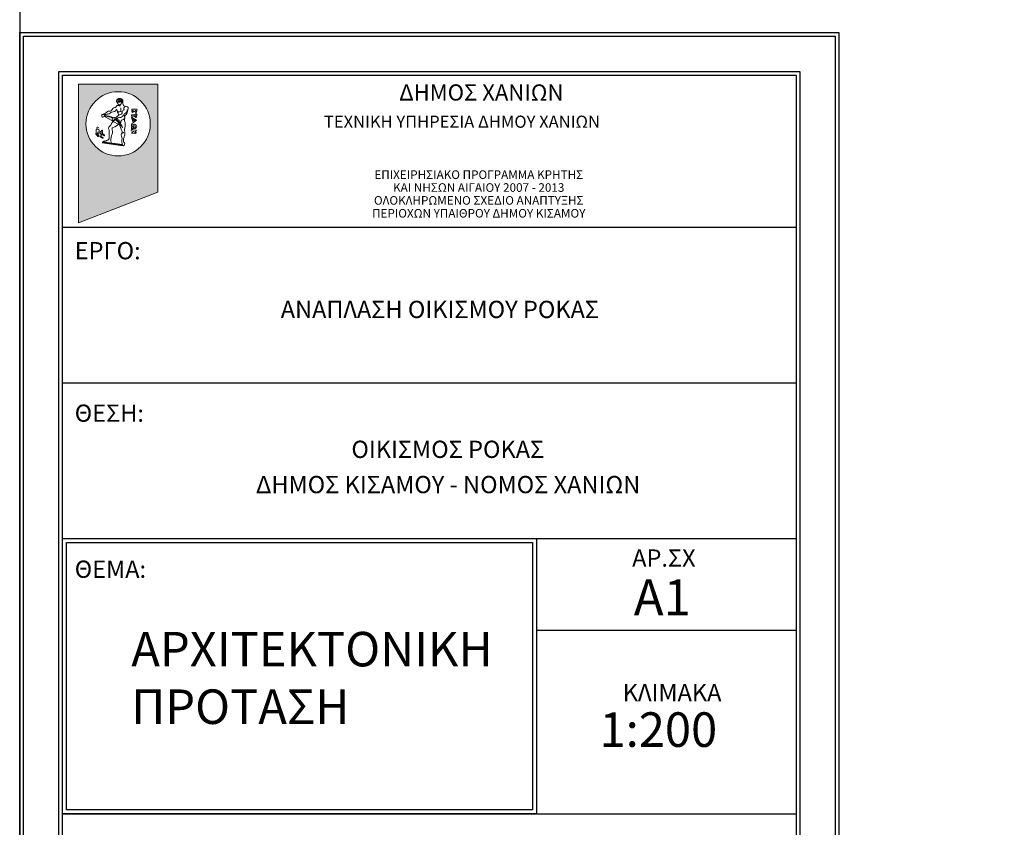
# Model space of a CAD drawing. Extents: x 475219 to 475767, y 3925172 to 3925637.
# Drawn here: x 475507 to 475558, y 3925414 to 3925456 of the extents above; entities that cross this region are included whole.
import ezdxf

# ---------------------------------------------------------------- set-up
doc = ezdxf.new("R2010")
doc.units = 0
doc.layers.add('2-pinakaki', color=7, linetype='CONTINUOUS')
doc.layers.add('TITLOI', color=7, linetype='CONTINUOUS')
doc.styles.add('ARIAL', font='w4ms2.shx')
doc.styles.add('L100', font='simplex.shx', dxfattribs={"height": 0.393701})

msp = doc.modelspace()

# ---------------------------------------------------------------- hatches: boundary and pattern name
at = {"layer": '2-pinakaki', "linetype": 'Continuous', "lineweight": 13}
h = msp.add_hatch(color=142, dxfattribs=at)
h.paths.add_polyline_path([(475514.38, 3925452.262), (475510.328, 3925452.262), (475510.328, 3925445.162), (475514.38, 3925446.738)], flags=0)
h.paths.add_polyline_path([(475510.705, 3925450.236, -1), (475514.003, 3925450.236, -1)], flags=0)

# ---------------------------------------------------------------- linework, layer by layer
at = {"layer": '2-pinakaki', "color": 253, "linetype": 'Continuous', "lineweight": 20}
msp.add_line((475512.591, 3925451.329), (475512.591, 3925451.443), dxfattribs=at)
at = {"layer": '2-pinakaki', "color": 7, "linetype": 'Continuous', "lineweight": 20, "flags": 128}
msp.add_lwpolyline([(475514.38, 3925452.262), (475510.328, 3925452.262), (475510.328, 3925445.162), (475514.38, 3925446.738)], close=True, dxfattribs=at)
at = {"layer": '2-pinakaki', "color": 9, "linetype": 'Continuous', "lineweight": 20, "flags": 128}
for points in [[(475512.289, 3925451.321), (475512.309, 3925451.365), (475512.325, 3925451.351), (475512.331, 3925451.393), (475512.349, 3925451.357), (475512.366, 3925451.416), (475512.39, 3925451.375), (475512.408, 3925451.422), (475512.425, 3925451.381), (475512.431, 3925451.351), (475512.431, 3925451.322), (475512.449, 3925451.428), (475512.484, 3925451.428), (475512.502, 3925451.375), (475512.49, 3925451.345), (475512.466, 3925451.345)], [(475511.748, 3925450.811), (475511.649, 3925450.752)], [(475512.485, 3925451.06), (475512.485, 3925450.879)], [(475511.637, 3925450.635), (475512.529, 3925450.111)], [(475512.401, 3925450.279), (475512.399, 3925450.268)], [(475512.41, 3925450.34), (475512.408, 3925450.327)], [(475512.455, 3925450.337), (475512.444, 3925450.284)], [(475513.038, 3925450.123), (475513.038, 3925450.239), (475513.105, 3925450.234), (475513.098, 3925450.161)], [(475513.131, 3925450.077), (475513.036, 3925450.081), (475513.036, 3925449.972), (475513.105, 3925449.972), (475513.102, 3925450.029)], [(475513.038, 3925450.123), (475513.138, 3925450.117)], [(475512.597, 3925449.113), (475511.534, 3925449.266)], [(475512.587, 3925449.131), (475511.536, 3925449.283)], [(475512.578, 3925449.149), (475511.539, 3925449.299)], [(475512.571, 3925449.167), (475511.541, 3925449.315)], [(475511.996, 3925449.559), (475511.978, 3925449.437)]]:
    msp.add_lwpolyline(points, dxfattribs=at)
msp.add_lwpolyline([(475512.309, 3925451.365), (475512.336, 3925451.25, 0.733694), (475512.367, 3925451.248, -0.788667), (475512.387, 3925451.231, 0.224305), (475512.413, 3925451.198)], format="xyb", dxfattribs=at)
for points in [[(475513.044, 3925450.622), (475513.044, 3925450.698), (475513.203, 3925450.698), (475513.272, 3925450.763), (475513.323, 3925450.705), (475513.251, 3925450.654), (475513.309, 3925450.593), (475513.258, 3925450.556), (475513.193, 3925450.629)], [(475513.06, 3925450.996), (475513.318, 3925450.99), (475513.323, 3925450.93), (475513.218, 3925450.927), (475513.309, 3925450.865), (475513.262, 3925450.818), (475513.171, 3925450.887), (475513.091, 3925450.818), (475513.047, 3925450.865), (475513.116, 3925450.923), (475513.058, 3925450.927)], [(475513.042, 3925450.583), (475513.298, 3925450.429), (475513.12, 3925450.288)], [(475513.114, 3925450.488), (475513.218, 3925450.429), (475513.145, 3925450.364)], [(475513.033, 3925449.936), (475513.287, 3925449.918), (475513.28, 3925449.87), (475513.2, 3925449.798), (475513.28, 3925449.783), (475513.265, 3925449.722), (475513.033, 3925449.761), (475513.153, 3925449.867), (475513.025, 3925449.874)]]:
    msp.add_lwpolyline(points, close=True, dxfattribs=at)
at = {"layer": '2-pinakaki', "color": 9, "linetype": 'Continuous', "lineweight": 20}
for centre, radius in [((475512.354, 3925450.236), 1.649), ((475512.35, 3925451.333), 0.00985)]:
    msp.add_circle(centre, radius, dxfattribs=at)
at = {"layer": '2-pinakaki', "color": 7, "linetype": 'Continuous', "lineweight": 13}
msp.add_circle((475512.354, 3925450.236), 1.649, dxfattribs=at)
at = {"layer": '2-pinakaki', "color": 9, "linetype": 'Continuous', "lineweight": 20}
for centre, radius, start, end in [((475512.423, 3925451.39), 0.151, 93.3974, 207.1109), ((475512.446, 3925451.415), 0.117, 121.6424, 191.775), ((475512.393, 3925451.301), 0.0646, 95.3914, 156.1385), ((475512.501, 3925451.444), 0.0927, 109.473, 192.3749), ((475512.448, 3925451.392), 0.152, 19.5814, 102.8149), ((475512.38, 3925451.329), 0.141, 296.2924, 10.4367), ((475512.453, 3925451.377), 0.0364, 322.076, 80.2074), ((475512.56, 3925451.441), 0.0767, 114.1968, 190.0776), ((475512.828, 3925451.432), 0.287, 167.5525, 204.1104), ((475512.759, 3925451.298), 0.171, 169.8062, 240.4623), ((475511.591, 3925450.771), 0.0533, 256.3393, 299.9066), ((475511.64, 3925450.731), 0.023, 66.0007, 195.0632), ((475511.793, 3925450.496), 0.234, 93.4427, 128.1505), ((475511.882, 3925450.731), 0.156, 92.6107, 149.3569), ((475511.774, 3925451.034), 0.304, 270.9527, 316.7969), ((475511.899, 3925451.056), 0.17, 262.034, 310.4593), ((475512.023, 3925450.77), 0.0626, 79.7033, 116.5426), ((475512.247, 3925450.817), 0.262, 103.2062, 155.2577), ((475512.013, 3925451.129), 0.299, 274.1056, 326.0991), ((475512.178, 3925451.144), 0.0725, 277.2555, 320.2215), ((475512.345, 3925451.062), 0.117, 57.2799, 162.5519), ((475512.276, 3925450.962), 0.0154, 3.1707, 176.8293), ((475512.41, 3925450.962), 0.118, 179.5817, 310.2271), ((475512.598, 3925450.359), 0.383, 101.9619, 139.4092), ((475512.408, 3925450.85), 0.0896, 161.0804, 236.8981), ((475512.193, 3925450.716), 0.176, 343.2788, 19.561), ((475512.432, 3925451.197), 0.0428, 237.5043, 302.4957), ((475512.423, 3925451.227), 0.0311, 251.4204, 308.9702), ((475512.411, 3925451.187), 0.0511, 328.6944, 27.4717), ((475512.554, 3925450.945), 0.0995, 223.722, 276.8164), ((475512.475, 3925450.807), 0.0848, 300.3126, 14.8916), ((475512.715, 3925450.808), 0.159, 119.8693, 172.7038), ((475512.706, 3925451.025), 0.0696, 96.8267, 223.8336), ((475512.637, 3925450.967), 0.021, 267.2289, 27.7827), ((475512.747, 3925450.694), 0.0918, 135.0883, 171.7412), ((475512.75, 3925451.261), 0.135, 235.9381, 276.0133), ((475512.642, 3925450.922), 0.168, 283.8821, 355.6737), ((475512.485, 3925450.942), 0.358, 308.7888, 1.9204), ((475512.776, 3925451.028), 0.0999, 312.1958, 96.4512), ((475512.848, 3925450.916), 0.0391, 97.4069, 188.8048), ((475511.71, 3925450.634), 0.191, 169.4729, 197.4696), ((475511.562, 3925450.681), 0.0415, 66.9184, 197.0059), ((475511.541, 3925450.684), 0.108, 263.2915, 358.0801), ((475511.584, 3925449.523), 1.113, 64.2098, 87.2872), ((475511.703, 3925449.707), 0.939, 62.9637, 93.7894), ((475512.494, 3925449.998), 0.54, 123.063, 161.9976), ((475512.116, 3925450.464), 0.0774, 114.0127, 189.8003), ((475512.092, 3925450.487), 0.0632, 214.9074, 284.0137), ((475512.148, 3925450.317), 0.227, 86.1108, 106.1096), ((475511.991, 3925450.522), 0.484, 282.5367, 327.1797), ((475512.098, 3925450.494), 0.0684, 277.8707, 342.8086), ((475512.201, 3925450.519), 0.0449, 66.1091, 147.2614), ((475512.485, 3925449.903), 0.655, 94.7403, 119.4463), ((475511.584, 3925449.523), 1.113, 28.5556, 58.6578), ((475511.703, 3925449.707), 0.939, 22.1603, 57.3463), ((475512.201, 3925450.698), 0.139, 277.3916, 319.717), ((475512.71, 3925449.794), 0.831, 116.8265, 124.5813), ((475512.402, 3925450.503), 0.0741, 154.1353, 256.5305), ((475512.411, 3925450.33), 0.0363, 105.074, 139.2123), ((475512.376, 3925450.399), 0.0328, 299.425, 75.7776), ((475512.419, 3925450.26), 0.0209, 158.9802, 308.8797), ((475513.299, 3925450.327), 0.874, 185.5409, 210.8871), ((475512.424, 3925450.783), 0.228, 271.7908, 331.7335), ((475512.462, 3925450.316), 0.0364, 239.6747, 42.6951), ((475512.548, 3925450.379), 0.0516, 100.4495, 206.771), ((475512.493, 3925450.691), 0.266, 279.9106, 318.5549), ((475512.632, 3925450.699), 0.0251, 251.205, 18.7445), ((475512.738, 3925450.611), 0.0601, 119.0048, 216.4552), ((475513.443, 3925450.478), 0.765, 178.3536, 187.2027), ((475511.946, 3925450.17), 0.77, 342.6269, 9.6651), ((475505.115, 3925448.467), 7.808, 13.5685, 14.1944), ((475512.655, 3925450.544), 0.0467, 321.8904, 41.808), ((475511.234, 3925449.711), 0.0281, 132.6773, 247.3563), ((475511.204, 3925449.762), 0.0321, 290.3245, 30.7635), ((475511.399, 3925449.845), 0.18, 167.0706, 201.7345), ((475511.297, 3925449.894), 0.0743, 35.1633, 187.1908), ((475511.207, 3925449.801), 0.104, 292.8418, 17.8032), ((475511.307, 3925450.009), 0.056, 359.6253, 232.0678), ((475511.19, 3925449.736), 0.151, 345.4284, 40.0557), ((475511.253, 3925449.767), 0.0716, 338.799, 34.4752), ((475511.334, 3925449.728), 0.0194, 134.9658, 196.9379), ((475511.257, 3925449.597), 0.137, 53.6111, 64.9389), ((475511.173, 3925449.826), 0.215, 3.9486, 30.9746), ((475511.519, 3925449.883), 0.138, 197.5608, 226.0035), ((475511.514, 3925449.77), 0.0917, 129.0552, 230.9448), ((475511.639, 3925449.683), 0.242, 115.2482, 139.0725), ((475511.315, 3925449.792), 0.169, 326.6535, 11.187), ((475511.41, 3925449.765), 0.138, 302.7787, 358.5954), ((475511.546, 3925449.892), 0.0132, 339.3367, 136.6977), ((475511.769, 3925449.806), 0.226, 158.7731, 191.2786), ((475511.972, 3925450.015), 0.107, 125.3635, 213.3488), ((475511.837, 3925449.92), 0.059, 344.7343, 37.9052), ((475519.934, 3925449.87), 8.041, 179.7523, 182.3873), ((475511.612, 3925450.51), 0.506, 306.2324, 316.9135), ((475511.771, 3925449.811), 0.295, 324.3716, 24.99), ((475512.111, 3925449.971), 0.08, 100.6217, 205.6303), ((475512.689, 3925449.652), 0.175, 135.7639, 215.7394), ((475512.51, 3925449.84), 0.0547, 321.1991, 44.2582), ((475512.593, 3925449.807), 0.0399, 182.675, 7.2559), ((475512.567, 3925450.059), 0.0063, 220.5155, 18.355), ((475512.813, 3925449.886), 0.143, 157.5748, 214.1474), ((475512.393, 3925449.731), 0.311, 338.6871, 13.7901), ((475513.192, 3925450.098), 0.113, 217.2722, 146.3313), ((475513.183, 3925450.088), 0.0535, 191.9784, 147.3942), ((475511.165, 3925449.56), 0.137, 10.86, 64.9389), ((475511.208, 3925449.573), 0.139, 18.5828, 73.5138), ((475511.313, 3925449.61), 0.0272, 241.5903, 14.4414), ((475511.426, 3925449.688), 0.0902, 174.0115, 284.0204), ((475511.38, 3925449.572), 0.0734, 358.4968, 23.3066), ((475511.481, 3925449.565), 0.0275, 170.9707, 288.7808), ((475511.703, 3925449.621), 0.221, 172.73, 195.1598), ((475511.544, 3925449.581), 0.0907, 34.7727, 131.2773), ((475511.49, 3925449.457), 0.107, 34.7336, 89.8274), ((475511.44, 3925449.399), 0.149, 39.0611, 70.3222), ((475511.559, 3925449.607), 0.101, 30.1505, 104.8537), ((475511.562, 3925449.509), 0.0174, 246.7917, 29.891), ((475511.642, 3925449.298), 0.0576, 78.2478, 167.6675), ((475511.633, 3925449.644), 0.0185, 216.2564, 47.6675), ((475511.692, 3925449.459), 0.111, 249.7276, 288.5276), ((475512.039, 3925448.864), 0.58, 114.4897, 122.5142), ((475511.627, 3925449.992), 0.624, 285.9417, 290.8978), ((475511.72, 3925449.535), 0.18, 315.955, 0.106), ((475511.897, 3925449.303), 0.0906, 326.3634, 21.474), ((475512.249, 3925449.395), 0.275, 171.2368, 192.2377), ((475511.378, 3925449.719), 0.638, 345.5306, 352.8383), ((475512.576, 3925449.352), 0.0387, 145.9072, 225.9577), ((475512.084, 3925449.47), 0.469, 348.1385, 9.6977), ((475512.664, 3925449.303), 0.117, 169.702, 211.2992), ((475512.73, 3925449.22), 0.168, 172.2306, 215.8658), ((475512.873, 3925449.4), 0.248, 164.4246, 195.5754), ((475515.536, 3925448.621), 3.023, 160.7321, 163.7494), ((475512.734, 3925449.34), 0.101, 183.7011, 234.8395), ((475512.616, 3925449.212), 0.0755, 322.9619, 37.0381), ((475512.618, 3925449.126), 0.0248, 191.2411, 291.5804), ((475512.571, 3925449.197), 0.109, 301.2189, 344.1244)]:
    msp.add_arc(centre, radius, start, end, dxfattribs=at)
at = {"layer": 'TITLOI', "linetype": 'Continuous'}
for p, q in [((475509.506, 3925444.937), (475547.106, 3925444.937)), ((475509.506, 3925436.951), (475547.106, 3925436.951)), ((475509.506, 3925428.965), (475547.106, 3925428.965)), ((475533.792, 3925428.965), (475533.792, 3925414.837)), ((475533.792, 3925424.265), (475547.106, 3925424.265)), ((475509.506, 3925414.837), (475547.106, 3925414.837))]:
    msp.add_line(p, q, dxfattribs=at)
for points in [[(475703.27, 3925395.526), (475703.27, 3925501.788), (475507.306, 3925501.788), (475507.306, 3925395.526)], [(475507.306, 3925454.926), (475549.306, 3925454.926), (475549.306, 3925395.526), (475507.306, 3925395.526)], [(475507.506, 3925454.726), (475549.106, 3925454.726), (475549.106, 3925395.726), (475507.506, 3925395.726)], [(475509.306, 3925452.926), (475547.306, 3925452.926), (475547.306, 3925397.526), (475509.306, 3925397.526)], [(475509.506, 3925452.726), (475547.106, 3925452.726), (475547.106, 3925397.726), (475509.506, 3925397.726)], [(475509.706, 3925428.765), (475533.592, 3925428.765), (475533.592, 3925415.037), (475509.706, 3925415.037)]]:
    msp.add_lwpolyline(points, close=True, dxfattribs=at)
msp.add_lwpolyline([(475509.506, 3925428.965), (475533.792, 3925428.965), (475533.792, 3925414.837), (475509.506, 3925414.837), (475509.506, 3925428.965)], dxfattribs=at)

# ---------------------------------------------------------------- texts
at = {"layer": '2-pinakaki', "linetype": 'Continuous', "lineweight": 20, "attachment_point": 7, "style": 'ARIAL'}
for s, insert, char_height, rotation in [('ΔΗΜΟΣ ΧΑΝΙΩΝ', (475526.761, 3925451.17), 0.8295, 0), ('{ΤΕΧΝΙΚΗ ΥΠΗΡΕΣΙΑ ΔΗΜΟΥ ΧΑΝΙΩΝ}', (475522.904, 3925449.839), 0.62213, 360)]:
    msp.add_mtext(s, dxfattribs=dict(at, insert=insert, char_height=char_height, rotation=rotation))
at = {"layer": '2-pinakaki', "linetype": 'Continuous', "lineweight": 20, "insert": (475530.839, 3925445.426), "char_height": 0.440384, "width": 20.20719, "attachment_point": 8, "rotation": 360, "line_spacing_factor": 0.9, "style": 'ARIAL'}
msp.add_mtext('{\\fCalibri|b1|i0|c161|p34;ΕΠΙΧΕΙΡΗΣΙΑΚΟ ΠΡΟΓΡΑΜΜΑ\\fCalibri|b1|i0|c0|p34; \\fCalibri|b1|i0|c161|p34;ΚΡΗΤΗΣ \\fCalibri|b1|i0|c0|p34;\\P\\fCalibri|b1|i0|c161|p34;ΚΑΙ ΝΗΣΩΝ ΑΙΓΑΙΟΥ 2007 - 2013\\fCalibri|b1|i0|c0|p34;\\H1.521x; \\H0.6575x;\\P\\fCalibri|b1|i0|c161|p34;ΟΛΟΚΛΗΡΩΜΕΝΟ ΣΧΕΔΙΟ ΑΝΑΠΤΥΞΗΣ \\H1.415x; \\H0.7065x;\\PΠΕΡΙΟΧΩΝ ΥΠΑΙΘΡΟΥ ΔΗΜΟΥ ΚΙΣΑΜΟΥ\\H1.437x; }', dxfattribs=at)
at = {"layer": 'TITLOI', "attachment_point": 1, "style": 'L100'}
for s, insert, char_height, width in [('{\\fTahoma|b0|i0|c161|p34;ΕΡΓΟ:}', (475510.127, 3925444.171), 0.88528, 166.772), ('{\\fTahoma|b0|i0|c161|p34;ΑΝΑΠΛΑΣΗ ΟΙΚΙΣΜΟΥ\\fTahoma|b0|i0|c0|p34; \\fTahoma|b0|i0|c161|p34;ΡΟΚΑΣ}', (475520.689, 3925441.158), 0.88528, 166.772), ('{\\fTahoma|b0|i0|c161|p34;ΘΕΣΗ:}', (475510.127, 3925435.836), 0.88528, 166.772), ('{\\fTahoma|b0|i0|c161|p34;ΟΙΚΙΣΜΟΣ ΡΟΚΑΣ}', (475524.311, 3925433.982), 0.88528, 166.772), ('{\\fTahoma|b0|i0|c161|p34;ΔΗΜΟΣ ΚΙΣΑΜΟΥ - ΝΟΜΟΣ ΧΑΝΙΩΝ  }  ', (475519.418, 3925432.173), 0.88528, 166.772), ('{\\fTahoma|b0|i0|c161|p34;ΑΡ.ΣΧ}', (475538.704, 3925428.406), 0.88528, 166.772), ('{\\fTahoma|b0|i0|c161|p34;ΘΕΜΑ:}', (475510.127, 3925427.831), 0.88528, 166.772), ('{\\fTahoma|b0|i0|c0|p34;A1}', (475538.786, 3925426.865), 1.84245, 347.08773), ('{\\fTahoma|b0|i0|c161|p34;ΑΡΧΙΤΕΚΤΟΝΙΚΗ\\PΠΡΟΤΑΣΗ}', (475513.027, 3925424.173), 1.77055, 333.544), ('{\\fTahoma|b0|i0|c161|p34;ΚΛΙΜΑΚΑ}', (475538.222, 3925421.502), 0.88528, 166.772), ('{\\fTahoma|b1|i0|c161|p34;1:\\fTahoma|b1|i0|c0|p34;200}', (475537.03, 3925420.047), 1.77055, 333.544)]:
    msp.add_mtext(s, dxfattribs=dict(at, insert=insert, char_height=char_height, width=width))

doc.saveas('drawing.dxf')
